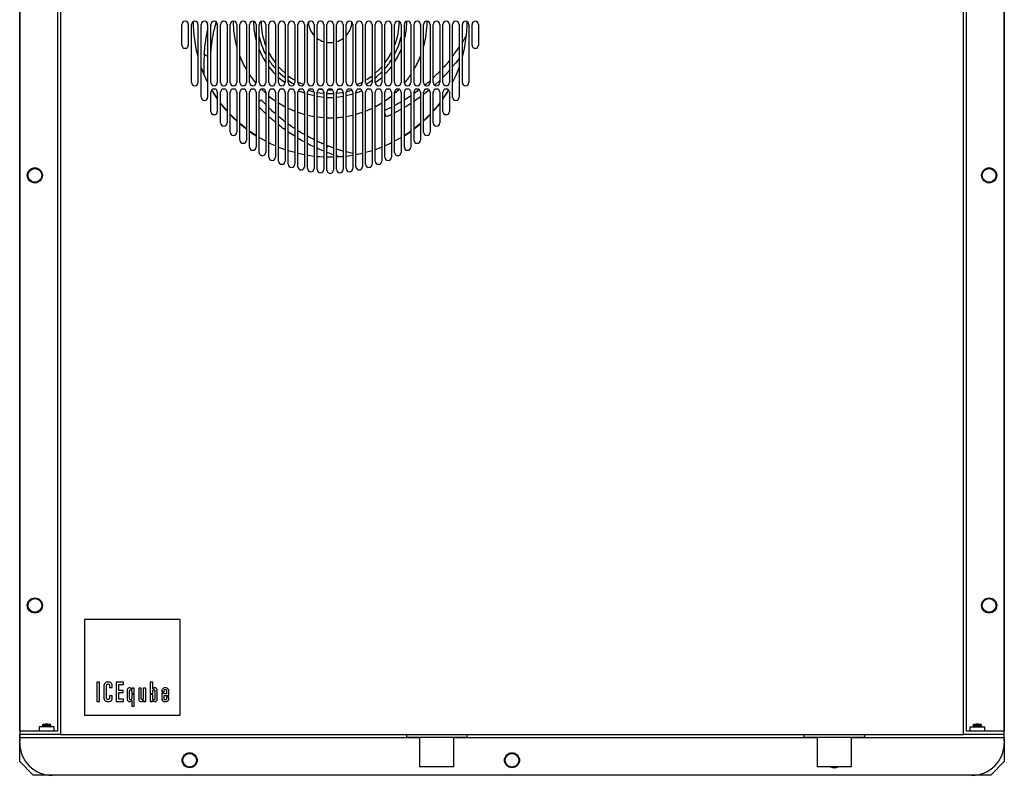
# Model space of a CAD drawing. Units: inches. Extents: x 0.3 to 80.4, y 0.2 to 94.6.
# Drawn here: x 43.4 to 61.5, y 19 to 32.9 of the extents above; entities that cross this region are included whole.
import ezdxf

# ---------------------------------------------------------------- set-up
doc = ezdxf.new("R2010")
doc.units = ezdxf.units.IN
doc.header["$MEASUREMENT"] = 0

msp = doc.modelspace()

# ---------------------------------------------------------------- linework, layer by layer
at = {"color": 7, "linetype": 'Continuous', "lineweight": 25}
for p, q in [((43.444, 48.266), (43.444, 19.674)), ((61.48, 19.674), (61.48, 48.266)), ((43.446, 19.856), (43.446, 48.084)), ((44.135, 48.084), (44.135, 19.856)), ((44.194, 48.143), (44.194, 19.797)), ((60.73, 19.797), (60.73, 48.143)), ((60.789, 19.856), (60.789, 48.084)), ((61.478, 48.084), (61.478, 19.856)), ((46.415, 32.419), (46.415, 32.795)), ((46.533, 32.795), (46.533, 32.419)), ((46.592, 31.732), (46.592, 32.795)), ((46.71, 32.795), (46.71, 31.732)), ((46.769, 31.464), (46.769, 32.795)), ((46.887, 32.795), (46.887, 31.464)), ((46.946, 31.732), (46.946, 32.795)), ((47.064, 32.795), (47.064, 31.732)), ((47.123, 31.732), (47.123, 32.795)), ((47.242, 32.795), (47.242, 31.732)), ((47.301, 31.732), (47.301, 32.795)), ((47.419, 32.795), (47.419, 31.732)), ((47.478, 31.732), (47.478, 32.795)), ((47.596, 32.795), (47.596, 31.732)), ((47.655, 31.732), (47.655, 32.795)), ((47.773, 32.795), (47.773, 31.732)), ((47.832, 31.732), (47.832, 32.795)), ((47.95, 32.795), (47.95, 31.732)), ((48.009, 31.732), (48.009, 32.795)), ((48.127, 32.795), (48.127, 31.732)), ((48.186, 31.732), (48.186, 32.795)), ((48.305, 32.795), (48.305, 31.732)), ((48.364, 31.732), (48.364, 32.795)), ((48.482, 32.795), (48.482, 31.732)), ((48.541, 31.732), (48.541, 32.795)), ((48.659, 32.795), (48.659, 31.732)), ((48.718, 31.732), (48.718, 32.795)), ((48.836, 32.795), (48.836, 31.732)), ((48.895, 31.732), (48.895, 32.795)), ((49.013, 32.795), (49.013, 31.732)), ((49.072, 31.732), (49.072, 32.795)), ((49.19, 32.795), (49.19, 31.732)), ((49.249, 31.732), (49.249, 32.795)), ((49.368, 32.795), (49.368, 31.732)), ((49.427, 31.732), (49.427, 32.795)), ((49.545, 32.795), (49.545, 31.732)), ((49.604, 31.732), (49.604, 32.795)), ((49.722, 32.795), (49.722, 31.732)), ((49.781, 31.732), (49.781, 32.795)), ((49.899, 32.795), (49.899, 31.732)), ((49.958, 31.732), (49.958, 32.795)), ((50.076, 32.795), (50.076, 31.732)), ((50.135, 31.732), (50.135, 32.795)), ((50.253, 32.795), (50.253, 31.732)), ((50.312, 31.732), (50.312, 32.795)), ((50.431, 32.795), (50.431, 31.732)), ((50.49, 31.732), (50.49, 32.795)), ((50.608, 32.795), (50.608, 31.732)), ((50.667, 31.732), (50.667, 32.795)), ((50.785, 32.795), (50.785, 31.732)), ((50.844, 31.732), (50.844, 32.795)), ((50.962, 32.795), (50.962, 31.732)), ((51.021, 31.732), (51.021, 32.795)), ((51.139, 32.795), (51.139, 31.732)), ((51.198, 31.732), (51.198, 32.795)), ((51.316, 32.795), (51.316, 31.732)), ((51.375, 31.464), (51.375, 32.795)), ((51.494, 32.795), (51.494, 31.464)), ((51.553, 31.732), (51.553, 32.795)), ((51.671, 32.795), (51.671, 31.732)), ((51.73, 32.419), (51.73, 32.795)), ((51.848, 32.795), (51.848, 32.419)), ((46.887, 32.212), (46.824, 32.248)), ((51.316, 32.139), (51.306, 32.126)), ((51.306, 32.126), (51.316, 32.103)), ((49.958, 31.905), (50.026, 31.969)), ((50.026, 31.969), (50.076, 32.021)), ((51.139, 31.77), (51.047, 31.684)), ((47.872, 31.611), (47.95, 31.537)), ((48.941, 31.612), (48.982, 31.607)), ((49.092, 31.599), (49.171, 31.599)), ((49.281, 31.607), (49.321, 31.612)), ((50.312, 31.537), (50.388, 31.608)), ((50.763, 31.599), (50.667, 31.53)), ((50.945, 31.596), (50.844, 31.514)), ((46.946, 31.204), (46.946, 31.555)), ((47.064, 31.555), (47.064, 31.204)), ((47.123, 30.996), (47.123, 31.555)), ((47.242, 31.555), (47.242, 30.996)), ((47.301, 30.824), (47.301, 31.555)), ((47.419, 31.555), (47.419, 30.824)), ((47.478, 30.679), (47.478, 31.555)), ((47.596, 31.555), (47.596, 30.679)), ((47.655, 30.551), (47.655, 31.555)), ((47.773, 31.555), (47.773, 30.551)), ((47.832, 30.453), (47.832, 31.555)), ((47.832, 31.389), (47.866, 31.419)), ((47.95, 31.332), (47.866, 31.419)), ((47.95, 31.555), (47.95, 30.453)), ((48.009, 30.366), (48.009, 31.555)), ((48.127, 31.555), (48.127, 30.366)), ((48.186, 30.295), (48.186, 31.555)), ((48.305, 31.555), (48.305, 30.295)), ((48.364, 30.237), (48.364, 31.555)), ((48.482, 31.555), (48.482, 30.237)), ((48.541, 30.192), (48.541, 31.555)), ((48.659, 31.555), (48.659, 30.192)), ((48.718, 30.159), (48.718, 31.555)), ((48.718, 31.524), (48.836, 31.493)), ((48.836, 31.555), (48.836, 30.159)), ((48.895, 30.138), (48.895, 31.555)), ((49.013, 31.555), (49.013, 30.138)), ((49.072, 30.128), (49.072, 31.555)), ((49.19, 31.555), (49.19, 30.128)), ((49.249, 30.138), (49.249, 31.555)), ((49.368, 31.555), (49.368, 30.138)), ((49.427, 30.159), (49.427, 31.555)), ((49.545, 31.555), (49.545, 30.159)), ((49.604, 30.192), (49.604, 31.555)), ((49.722, 31.555), (49.722, 30.192)), ((49.781, 30.237), (49.781, 31.555)), ((49.899, 31.555), (49.899, 30.237)), ((49.958, 30.295), (49.958, 31.555)), ((50.076, 31.555), (50.076, 30.295)), ((50.135, 30.366), (50.135, 31.555)), ((50.253, 31.555), (50.253, 30.366)), ((50.312, 30.453), (50.312, 31.555)), ((50.431, 31.555), (50.431, 30.453)), ((50.49, 30.551), (50.49, 31.555)), ((50.608, 31.489), (50.49, 31.412)), ((50.608, 31.555), (50.608, 30.551)), ((50.667, 30.679), (50.667, 31.555)), ((50.785, 31.555), (50.785, 30.679)), ((50.844, 30.824), (50.844, 31.555)), ((50.962, 31.555), (50.962, 30.824)), ((51.021, 30.996), (51.021, 31.555)), ((51.139, 31.555), (51.139, 30.996)), ((51.198, 31.204), (51.198, 31.555)), ((51.316, 31.555), (51.316, 31.204)), ((48.364, 31.262), (48.482, 31.21)), ((50.253, 31.282), (50.135, 31.224)), ((49.427, 31.112), (49.545, 31.136)), ((49.604, 31.151), (49.722, 31.188)), ((50.162, 31.106), (50.135, 31.166)), ((50.253, 31.15), (50.162, 31.106)), ((47.773, 30.752), (47.655, 30.833)), ((48.482, 30.75), (48.364, 30.826)), ((50.608, 30.833), (50.49, 30.752)), ((49.004, 30.48), (48.895, 30.526)), ((49.013, 30.488), (49.004, 30.48)), ((49.102, 30.568), (49.072, 30.58)), ((49.102, 30.568), (49.072, 30.541)), ((49.19, 30.535), (49.102, 30.568)), ((49.013, 30.476), (49.004, 30.48)), ((49.315, 30.371), (49.249, 30.391)), ((49.631, 30.414), (49.604, 30.419)), ((44.632, 21.901), (44.632, 20.151)), ((46.382, 21.901), (44.632, 21.901)), ((46.382, 20.151), (46.382, 21.901)), ((44.907, 20.755), (44.858, 20.755)), ((44.858, 20.755), (44.858, 20.402)), ((44.907, 20.402), (44.907, 20.755)), ((45.211, 20.755), (45.211, 20.402)), ((45.344, 20.755), (45.211, 20.755)), ((45.344, 20.714), (45.344, 20.755)), ((45.835, 20.755), (45.835, 20.548)), ((45.881, 20.755), (45.835, 20.755)), ((45.881, 20.629), (45.881, 20.755)), ((44.985, 20.665), (44.985, 20.486)), ((45.034, 20.486), (45.034, 20.659)), ((45.092, 20.683), (45.092, 20.658)), ((45.092, 20.658), (45.138, 20.658)), ((45.138, 20.658), (45.138, 20.694)), ((45.26, 20.714), (45.344, 20.714)), ((45.26, 20.603), (45.26, 20.714)), ((45.339, 20.603), (45.26, 20.603)), ((45.26, 20.562), (45.339, 20.562)), ((45.26, 20.443), (45.26, 20.562)), ((45.339, 20.562), (45.339, 20.603)), ((45.412, 20.593), (45.412, 20.456)), ((45.458, 20.466), (45.458, 20.582)), ((45.496, 20.575), (45.496, 20.548)), ((45.499, 20.62), (45.498, 20.62)), ((45.499, 20.647), (45.499, 20.62)), ((45.542, 20.647), (45.499, 20.647)), ((45.542, 20.548), (45.542, 20.647)), ((45.67, 20.647), (45.624, 20.647)), ((45.624, 20.647), (45.624, 20.447)), ((45.67, 20.456), (45.67, 20.647)), ((45.707, 20.647), (45.707, 20.46)), ((45.753, 20.647), (45.707, 20.647)), ((45.753, 20.402), (45.753, 20.647)), ((45.882, 20.629), (45.881, 20.629)), ((45.881, 20.548), (45.881, 20.578)), ((45.919, 20.585), (45.919, 20.463)), ((45.965, 20.456), (45.965, 20.593)), ((46.045, 20.584), (46.045, 20.576)), ((46.045, 20.576), (46.091, 20.576)), ((46.091, 20.576), (46.091, 20.594)), ((46.135, 20.59), (46.135, 20.542)), ((46.178, 20.51), (46.178, 20.589)), ((44.858, 20.402), (44.907, 20.402)), ((45.092, 20.503), (45.092, 20.479)), ((45.138, 20.503), (45.092, 20.503)), ((45.138, 20.464), (45.138, 20.503)), ((45.211, 20.402), (45.344, 20.402)), ((45.344, 20.443), (45.26, 20.443)), ((45.344, 20.402), (45.344, 20.443)), ((45.496, 20.548), (45.542, 20.548)), ((45.496, 20.527), (45.496, 20.457)), ((45.542, 20.527), (45.496, 20.527)), ((45.496, 20.416), (45.496, 20.313)), ((45.542, 20.313), (45.542, 20.527)), ((45.709, 20.422), (45.71, 20.422)), ((45.71, 20.422), (45.71, 20.402)), ((45.71, 20.402), (45.753, 20.402)), ((45.835, 20.548), (45.881, 20.548)), ((45.835, 20.527), (45.835, 20.402)), ((45.881, 20.527), (45.835, 20.527)), ((45.835, 20.402), (45.878, 20.402)), ((45.878, 20.419), (45.879, 20.419)), ((45.878, 20.402), (45.878, 20.419)), ((45.881, 20.454), (45.881, 20.527)), ((46.045, 20.555), (46.045, 20.46)), ((46.091, 20.555), (46.045, 20.555)), ((46.091, 20.542), (46.091, 20.555)), ((46.135, 20.542), (46.091, 20.542)), ((46.091, 20.51), (46.178, 20.51)), ((46.091, 20.458), (46.091, 20.51)), ((46.135, 20.482), (46.135, 20.46)), ((46.178, 20.482), (46.135, 20.482)), ((46.178, 20.448), (46.178, 20.482)), ((45.496, 20.313), (45.542, 20.313)), ((44.632, 20.151), (46.382, 20.151)), ((44.135, 19.856), (43.446, 19.856)), ((43.446, 19.856), (43.446, 19.797)), ((43.803, 19.935), (43.803, 19.856)), ((44.074, 19.935), (43.803, 19.935)), ((43.88, 19.964), (43.856, 19.964)), ((43.88, 19.988), (43.874, 19.982)), ((43.878, 19.949), (43.878, 19.945)), ((43.88, 19.988), (43.938, 19.988)), ((43.911, 19.986), (43.958, 19.986)), ((43.938, 19.988), (43.997, 19.988)), ((44.013, 19.972), (43.997, 19.988)), ((43.999, 19.96), (43.999, 19.964)), ((44.02, 19.945), (44.02, 19.949)), ((44.074, 19.856), (44.074, 19.935)), ((61.478, 19.856), (60.789, 19.856)), ((60.85, 19.935), (60.85, 19.856)), ((60.85, 19.935), (60.986, 19.935)), ((60.928, 19.964), (60.904, 19.964)), ((60.927, 19.988), (60.921, 19.982)), ((60.925, 19.949), (60.925, 19.945)), ((60.927, 19.988), (60.986, 19.988)), ((60.959, 19.986), (61.005, 19.986)), ((60.986, 19.988), (61.044, 19.988)), ((60.986, 19.935), (61.121, 19.935)), ((61.06, 19.972), (61.044, 19.988)), ((61.047, 19.96), (61.047, 19.964)), ((61.068, 19.945), (61.068, 19.949)), ((61.121, 19.856), (61.121, 19.935)), ((61.478, 19.797), (61.478, 19.856)), ((43.444, 19.299), (43.444, 19.674)), ((43.444, 19.674), (43.446, 19.674)), ((43.446, 19.738), (43.446, 19.797)), ((44.194, 19.797), (43.446, 19.797)), ((43.446, 19.738), (50.769, 19.738)), ((43.446, 19.639), (43.446, 19.738)), ((44.194, 19.797), (60.73, 19.797)), ((50.533, 19.75), (50.533, 19.797)), ((50.533, 19.75), (51.635, 19.75)), ((50.769, 19.75), (50.769, 19.206)), ((51.399, 19.206), (51.399, 19.75)), ((51.399, 19.738), (58.053, 19.738)), ((51.635, 19.797), (51.635, 19.75)), ((57.816, 19.75), (57.816, 19.797)), ((57.816, 19.75), (58.919, 19.75)), ((58.053, 19.75), (58.053, 19.206)), ((58.683, 19.206), (58.683, 19.75)), ((58.683, 19.738), (61.478, 19.738)), ((58.919, 19.797), (58.919, 19.75)), ((61.478, 19.797), (60.73, 19.797)), ((61.478, 19.738), (61.478, 19.797)), ((61.478, 19.738), (61.478, 19.639)), ((61.478, 19.674), (61.48, 19.674)), ((61.48, 19.674), (61.48, 19.299)), ((43.444, 19.299), (43.694, 19.049)), ((61.23, 19.049), (61.48, 19.299)), ((51.399, 19.206), (50.769, 19.206)), ((58.683, 19.206), (58.053, 19.206)), ((61.23, 19.049), (43.694, 19.049)), ((60.887, 19.049), (44.037, 19.049))]:
    msp.add_line(p, q, dxfattribs=at)
at = {"color": 7, "linetype": 'Continuous', "lineweight": 25, "flags": 128}
for points in [[(49.072, 32.468), (49.141, 32.464), (49.19, 32.468)], [(51.629, 32.606), (51.616, 32.582), (51.553, 32.474)], [(50.312, 32.107), (50.371, 32.208), (50.43, 32.335), (50.431, 32.335)], [(51.577, 32.294), (51.569, 32.283), (51.553, 32.258)], [(48.009, 32.278), (48.07, 32.174), (48.127, 32.093)], [(50.135, 32.093), (50.193, 32.174), (50.253, 32.278)], [(51.494, 32.176), (51.433, 32.096), (51.375, 32.025)], [(46.887, 31.737), (46.83, 31.86), (46.769, 32.012)], [(48.186, 32.021), (48.236, 31.969), (48.305, 31.905)], [(48.186, 31.924), (48.214, 31.898), (48.305, 31.819)], [(50.135, 31.884), (50.217, 31.976), (50.253, 32.022)], [(51.494, 32.012), (51.433, 31.86), (51.375, 31.737)], [(47.655, 31.876), (47.744, 31.754), (47.772, 31.72)], [(48.186, 31.827), (48.216, 31.801), (48.305, 31.731)], [(48.364, 31.857), (48.442, 31.802), (48.482, 31.777)], [(48.364, 31.775), (48.431, 31.73), (48.475, 31.704)], [(48.541, 31.744), (48.557, 31.736), (48.646, 31.695)], [(49.617, 31.695), (49.706, 31.736), (49.722, 31.744)], [(49.781, 31.777), (49.821, 31.802), (49.899, 31.857)], [(49.788, 31.704), (49.861, 31.749), (49.899, 31.775)], [(49.958, 31.819), (49.972, 31.83), (50.073, 31.922)], [(49.958, 31.731), (50.019, 31.778), (50.076, 31.827)], [(47.064, 31.438), (47.005, 31.528), (46.964, 31.597)], [(47.064, 31.442), (47.049, 31.464), (46.965, 31.597)], [(48.55, 31.587), (48.57, 31.578), (48.659, 31.543)], [(48.732, 31.593), (48.809, 31.571), (48.835, 31.565)], [(49.427, 31.565), (49.487, 31.58), (49.531, 31.593)], [(49.604, 31.543), (49.66, 31.565), (49.712, 31.587)], [(51.299, 31.597), (51.257, 31.528), (51.198, 31.438)], [(51.298, 31.597), (51.213, 31.464), (51.198, 31.442)], [(48.009, 31.486), (48.084, 31.429), (48.127, 31.398)], [(48.895, 31.552), (48.943, 31.545), (49.013, 31.537)], [(48.895, 31.481), (48.974, 31.47), (49.013, 31.466)], [(49.072, 31.533), (49.08, 31.532), (49.19, 31.533)], [(49.072, 31.462), (49.114, 31.461), (49.19, 31.462)], [(49.249, 31.537), (49.353, 31.55), (49.368, 31.552)], [(49.249, 31.466), (49.254, 31.467), (49.368, 31.481)], [(49.427, 31.493), (49.528, 31.519), (49.545, 31.524)], [(50.135, 31.398), (50.147, 31.406), (50.253, 31.486)], [(47.242, 31.217), (47.161, 31.312), (47.123, 31.361)], [(47.242, 31.21), (47.228, 31.226), (47.123, 31.356)], [(48.186, 31.359), (48.215, 31.342), (48.305, 31.291)], [(49.781, 31.21), (49.874, 31.25), (49.899, 31.262)], [(49.958, 31.291), (50.014, 31.322), (50.076, 31.359)], [(51.139, 31.361), (51.101, 31.312), (51.021, 31.217)], [(51.139, 31.356), (51.035, 31.226), (51.021, 31.21)], [(47.419, 31.035), (47.417, 31.036), (47.301, 31.152)], [(47.419, 31.028), (47.356, 31.088), (47.301, 31.145)], [(48.541, 31.188), (48.646, 31.155), (48.659, 31.151)], [(48.718, 31.136), (48.799, 31.119), (48.836, 31.112)], [(48.895, 31.103), (48.955, 31.096), (49.013, 31.091)], [(49.072, 31.088), (49.112, 31.087), (49.19, 31.088)], [(49.249, 31.091), (49.269, 31.093), (49.368, 31.103)], [(50.962, 31.152), (50.845, 31.036), (50.844, 31.035)], [(50.962, 31.145), (50.907, 31.088), (50.844, 31.028)], [(47.596, 30.886), (47.56, 30.914), (47.478, 30.982)], [(47.596, 30.877), (47.493, 30.961), (47.478, 30.974)], [(47.773, 30.761), (47.712, 30.802), (47.655, 30.842)], [(50.608, 30.842), (50.551, 30.802), (50.49, 30.761)], [(50.785, 30.982), (50.702, 30.914), (50.667, 30.886)], [(50.785, 30.974), (50.769, 30.961), (50.667, 30.877)], [(47.95, 30.658), (47.871, 30.701), (47.832, 30.725)], [(50.431, 30.725), (50.391, 30.701), (50.312, 30.658)], [(48.127, 30.572), (48.038, 30.613), (48.009, 30.627)], [(48.305, 30.503), (48.211, 30.538), (48.186, 30.548)], [(48.482, 30.449), (48.389, 30.476), (48.364, 30.484)], [(49.368, 30.478), (49.363, 30.479), (49.249, 30.515)], [(49.899, 30.484), (49.874, 30.476), (49.781, 30.449)], [(50.076, 30.548), (50.052, 30.538), (49.958, 30.503)], [(50.253, 30.627), (50.225, 30.613), (50.135, 30.572)], [(48.659, 30.408), (48.571, 30.427), (48.541, 30.434)], [(48.836, 30.381), (48.756, 30.392), (48.718, 30.398)], [(49.013, 30.367), (48.943, 30.371), (48.895, 30.375)], [(49.19, 30.41), (49.112, 30.438), (49.072, 30.453)], [(49.19, 30.364), (49.131, 30.364), (49.072, 30.364)], [(49.368, 30.375), (49.32, 30.371), (49.249, 30.367)], [(49.545, 30.432), (49.497, 30.444), (49.427, 30.462)], [(49.545, 30.398), (49.507, 30.392), (49.427, 30.381)], [(49.722, 30.434), (49.692, 30.427), (49.604, 30.408)]]:
    msp.add_lwpolyline(points, dxfattribs=at)
at = {"color": 7, "linetype": 'Continuous', "lineweight": 25}
for centre, radius in [((43.722, 30.033), 0.138), ((43.722, 30.033), 0.125), ((61.202, 30.033), 0.138), ((61.202, 30.033), 0.125), ((43.722, 22.159), 0.138), ((43.722, 22.159), 0.125), ((61.202, 22.159), 0.138), ((61.202, 22.159), 0.125), ((46.557, 19.324), 0.138), ((46.557, 19.324), 0.125), ((52.462, 19.324), 0.138), ((52.462, 19.324), 0.125)]:
    msp.add_circle(centre, radius, dxfattribs=at)
for centre, radius, start, end in [((46.474, 32.795), 0.0591, 0, 180), ((46.651, 32.795), 0.0591, 0, 180), ((49.131, 32.864), 2.511, 180.4188, 195.358), ((46.828, 32.795), 0.0591, 0, 180), ((47.005, 32.795), 0.0591, 0, 180), ((47.183, 32.795), 0.0591, 0, 180), ((47.36, 32.795), 0.0591, 0, 180), ((49.131, 32.864), 1.777, 180.324, 195.423), ((47.537, 32.795), 0.0591, 0, 180), ((47.714, 32.795), 0.0591, 0, 180), ((49.131, 32.864), 1.403, 180.4792, 194.4373), ((47.891, 32.795), 0.0591, 0, 180), ((49.131, 32.864), 1.266, 180.7088, 201.0798), ((48.068, 32.795), 0.0591, 0, 180), ((48.245, 32.795), 0.0591, 0, 180), ((48.423, 32.795), 0.0591, 0, 180), ((48.6, 32.795), 0.0591, 0, 180), ((48.777, 32.795), 0.0591, 0, 180), ((49.131, 32.864), 0.4, 184.2794, 222.3802), ((48.954, 32.795), 0.0591, 0, 180), ((49.131, 32.795), 0.0591, 0, 180), ((49.308, 32.795), 0.0591, 0, 180), ((49.486, 32.795), 0.0591, 0, 180), ((49.131, 32.864), 0.4, 317.6198, 355.7206), ((49.663, 32.795), 0.0591, 0, 180), ((49.84, 32.795), 0.0591, 0, 180), ((50.017, 32.795), 0.0591, 0, 180), ((50.194, 32.795), 0.0591, 0, 180), ((50.371, 32.795), 0.0591, 0, 180), ((49.131, 32.864), 1.266, 338.9202, 359.2912), ((50.549, 32.795), 0.0591, 0, 180), ((49.131, 32.864), 1.403, 345.5627, 359.5208), ((50.726, 32.795), 0.0591, 0, 180), ((49.131, 32.864), 1.777, 344.577, 359.676), ((50.903, 32.795), 0.0591, 0, 180), ((51.08, 32.795), 0.0591, 0, 180), ((51.257, 32.795), 0.0591, 0, 180), ((51.434, 32.795), 0.0591, 0, 180), ((51.612, 32.795), 0.0591, 0, 180), ((49.131, 32.864), 2.511, 344.642, 359.5812), ((51.789, 32.795), 0.0591, 0, 180), ((49.131, 32.864), 1.332, 192.8207, 207.5724), ((49.131, 32.864), 0.4, 233.7755, 252.8139), ((49.131, 32.864), 0.4, 287.1861, 306.2245), ((49.131, 32.864), 1.332, 332.4276, 347.1793), ((46.474, 32.419), 0.0591, 180, 0), ((49.131, 32.864), 1.403, 202.1324, 212.6369), ((48.801, 34.163), 3.228, 322.8852, 326.5133), ((51.789, 32.419), 0.0591, 180, 0), ((50.162, 32.007), 3.346, 175.8647, 182.088), ((49.131, 32.864), 1.777, 201.4483, 210.201), ((49.131, 32.864), 1.332, 212.6369, 221.1088), ((49.131, 32.864), 1.332, 318.8912, 327.3631), ((49.131, 32.864), 1.777, 329.799, 338.5517), ((49.131, 32.864), 1.403, 216.8699, 224.2921), ((49.131, 32.864), 1.777, 319.9262, 326.2042), ((46.651, 31.732), 0.0591, 180, 0), ((47.005, 31.732), 0.0591, 180, 0), ((47.005, 31.555), 0.0591, 0, 180), ((47.183, 31.732), 0.0591, 180, 0), ((47.183, 31.555), 0.0591, 0, 180), ((47.36, 31.732), 0.0591, 180, 0), ((47.36, 31.555), 0.0591, 0, 180), ((47.537, 31.732), 0.0591, 180, 0), ((47.537, 31.555), 0.0591, 0, 180), ((47.714, 31.732), 0.0591, 180, 0), ((47.714, 31.555), 0.0591, 0, 180), ((47.891, 31.732), 0.0591, 180, 0), ((47.891, 31.555), 0.0591, 0, 180), ((48.068, 31.732), 0.0591, 180, 0), ((48.068, 31.555), 0.0591, 0, 180), ((48.245, 31.732), 0.0591, 180, 0), ((48.245, 31.555), 0.0591, 0, 180), ((48.423, 31.732), 0.0591, 180, 0), ((48.423, 31.555), 0.0591, 0, 180), ((48.6, 31.732), 0.0591, 180, 0), ((48.6, 31.555), 0.0591, 0, 180), ((48.777, 31.732), 0.0591, 180, 0), ((48.777, 31.555), 0.0591, 0, 180), ((48.954, 31.732), 0.0591, 180, 0), ((48.954, 31.555), 0.0591, 0, 180), ((49.131, 31.732), 0.0591, 180, 0), ((49.131, 31.555), 0.0591, 0, 180), ((49.308, 31.732), 0.0591, 180, 0), ((49.308, 31.555), 0.0591, 0, 180), ((49.486, 31.732), 0.0591, 180, 0), ((49.486, 31.555), 0.0591, 0, 180), ((49.663, 31.732), 0.0591, 180, 0), ((49.663, 31.555), 0.0591, 0, 180), ((49.84, 31.732), 0.0591, 180, 0), ((49.84, 31.555), 0.0591, 0, 180), ((50.017, 31.732), 0.0591, 180, 0), ((50.017, 31.555), 0.0591, 0, 180), ((50.194, 31.732), 0.0591, 180, 0), ((50.194, 31.555), 0.0591, 0, 180), ((50.371, 31.732), 0.0591, 180, 0), ((50.371, 31.555), 0.0591, 0, 180), ((50.549, 31.732), 0.0591, 180, 0), ((50.549, 31.555), 0.0591, 0, 180), ((50.726, 31.732), 0.0591, 180, 0), ((50.726, 31.555), 0.0591, 0, 180), ((50.903, 31.732), 0.0591, 180, 0), ((50.903, 31.555), 0.0591, 0, 180), ((51.08, 31.732), 0.0591, 180, 0), ((51.08, 31.555), 0.0591, 0, 180), ((51.257, 31.732), 0.0591, 180, 0), ((51.257, 31.555), 0.0591, 0, 180), ((51.612, 31.732), 0.0591, 180, 0), ((46.828, 31.464), 0.0591, 180, 0), ((51.434, 31.464), 0.0591, 180, 0), ((47.005, 31.204), 0.0591, 180, 0), ((51.257, 31.204), 0.0591, 180, 0), ((47.183, 30.996), 0.0591, 180, 0), ((51.08, 30.996), 0.0591, 180, 0), ((47.36, 30.824), 0.0591, 180, 0), ((47.537, 30.679), 0.0591, 180, 0), ((50.726, 30.679), 0.0591, 180, 0), ((50.903, 30.824), 0.0591, 180, 0), ((47.714, 30.551), 0.0591, 180, 0), ((50.549, 30.551), 0.0591, 180, 0), ((47.891, 30.452), 0.0591, 179.3861, 0.6139), ((48.068, 30.366), 0.0591, 180, 0), ((50.194, 30.366), 0.0591, 180, 0), ((50.371, 30.452), 0.0591, 179.3861, 0.6139), ((48.245, 30.295), 0.0591, 180.6139, 359.3861), ((48.423, 30.237), 0.0591, 180, 0), ((48.6, 30.192), 0.0591, 180, 0), ((48.777, 30.159), 0.0591, 180, 0), ((48.954, 30.138), 0.0591, 180, 0), ((49.131, 30.128), 0.0591, 179.3861, 0.6139), ((49.308, 30.138), 0.0591, 180, 0), ((49.486, 30.159), 0.0591, 180, 0), ((49.663, 30.192), 0.0591, 180, 0), ((49.84, 30.237), 0.0591, 180, 0), ((50.017, 30.295), 0.0591, 180.6139, 359.3861), ((44.037, 19.639), 0.591, 180, 270), ((60.887, 19.639), 0.591, 270, 0), ((58.368, 19.324), 0.138, 238.9973, 301.0027), ((58.368, 19.324), 0.125, 250.8883, 289.1117)]:
    msp.add_arc(centre, radius, start, end, dxfattribs=at)
for points, knots in [([(46.946, 32.283), (46.947, 32.295), (46.951, 32.35), (46.969, 32.489), (46.998, 32.664), (47.032, 32.789), (47.045, 32.838)], [0, 0, 0, 0, 0.088547, 0.43513, 0.781216, 1, 1, 1, 1]), ([(46.824, 32.248), (46.828, 32.29), (46.835, 32.375), (46.854, 32.528), (46.878, 32.642), (46.887, 32.688)], [0, 0, 0, 0, 0.375751, 0.751665, 1, 1, 1, 1]), ([(51.306, 32.126), (51.281, 32.095), (51.252, 32.059), (51.205, 32.009), (51.198, 32.002)], [0, 0, 0, 0, 0.860476, 1, 1, 1, 1]), ([(51.139, 31.939), (51.126, 31.924), (51.094, 31.889), (51.048, 31.847), (51.021, 31.822)], [0, 0, 0, 0, 0.400541, 1, 1, 1, 1]), ([(51.316, 31.957), (51.302, 31.94), (51.272, 31.905), (51.224, 31.856), (51.198, 31.83)], [0, 0, 0, 0, 0.462496, 1, 1, 1, 1]), ([(50.962, 31.765), (50.958, 31.761), (50.931, 31.736), (50.897, 31.708), (50.868, 31.686)], [0, 0, 0, 0, 0.170436, 1, 1, 1, 1]), ([(50.785, 31.469), (50.752, 31.444), (50.714, 31.416), (50.672, 31.389), (50.667, 31.386)], [0, 0, 0, 0, 0.874385, 1, 1, 1, 1]), ([(47.95, 31.163), (47.948, 31.165), (47.907, 31.202), (47.869, 31.244), (47.832, 31.284)], [0, 0, 0, 0, 0.0485263, 1, 1, 1, 1]), ([(48.127, 31.162), (48.094, 31.19), (48.054, 31.224), (48.016, 31.264), (48.009, 31.271)], [0, 0, 0, 0, 0.817365, 1, 1, 1, 1]), ([(50.431, 31.378), (50.397, 31.357), (50.358, 31.333), (50.317, 31.313), (50.312, 31.311)], [0, 0, 0, 0, 0.888958, 1, 1, 1, 1]), ([(50.431, 31.241), (50.413, 31.231), (50.375, 31.209), (50.334, 31.19), (50.312, 31.179)], [0, 0, 0, 0, 0.466339, 1, 1, 1, 1]), ([(50.608, 31.348), (50.584, 31.332), (50.546, 31.307), (50.505, 31.283), (50.49, 31.275)], [0, 0, 0, 0, 0.635895, 1, 1, 1, 1]), ([(48.127, 31.006), (48.111, 31.019), (48.071, 31.051), (48.032, 31.088), (48.009, 31.109)], [0, 0, 0, 0, 0.413329, 1, 1, 1, 1]), ([(48.305, 31.015), (48.304, 31.015), (48.265, 31.044), (48.225, 31.077), (48.186, 31.11)], [0, 0, 0, 0, 0.019012, 1, 1, 1, 1]), ([(48.305, 30.868), (48.275, 30.89), (48.235, 30.917), (48.196, 30.95), (48.186, 30.958)], [0, 0, 0, 0, 0.762869, 1, 1, 1, 1]), ([(48.482, 30.89), (48.468, 30.899), (48.429, 30.922), (48.389, 30.953), (48.364, 30.972)], [0, 0, 0, 0, 0.370593, 1, 1, 1, 1]), ([(48.659, 30.78), (48.651, 30.784), (48.615, 30.803), (48.573, 30.831), (48.541, 30.853)], [0, 0, 0, 0, 0.2087995, 1, 1, 1, 1]), ([(48.659, 30.645), (48.622, 30.664), (48.585, 30.683), (48.542, 30.711), (48.541, 30.712)], [0, 0, 0, 0, 0.970249, 1, 1, 1, 1]), ([(48.836, 30.685), (48.83, 30.688), (48.795, 30.704), (48.753, 30.728), (48.718, 30.748)], [0, 0, 0, 0, 0.176439, 1, 1, 1, 1]), ([(48.836, 30.554), (48.801, 30.57), (48.765, 30.586), (48.72, 30.611), (48.718, 30.612)], [0, 0, 0, 0, 0.955086, 1, 1, 1, 1]), ([(49.013, 30.604), (49.001, 30.609), (48.969, 30.622), (48.924, 30.644), (48.895, 30.657)], [0, 0, 0, 0, 0.3678359, 1, 1, 1, 1]), ([(45.067, 20.757), (45.059, 20.757), (45.044, 20.756), (45.023, 20.749), (45.007, 20.738), (44.994, 20.721), (44.986, 20.695), (44.985, 20.675), (44.985, 20.665)], [0, 0, 0, 0, 0.176716, 0.323347, 0.452667, 0.576723, 0.779296, 1, 1, 1, 1]), ([(45.138, 20.694), (45.138, 20.7), (45.137, 20.713), (45.13, 20.731), (45.116, 20.746), (45.094, 20.756), (45.077, 20.757), (45.067, 20.757)], [0, 0, 0, 0, 0.190238, 0.360221, 0.524932, 0.738196, 1, 1, 1, 1]), ([(45.034, 20.659), (45.034, 20.668), (45.034, 20.683), (45.037, 20.702), (45.043, 20.712), (45.048, 20.716), (45.056, 20.719), (45.061, 20.719), (45.064, 20.719)], [0, 0, 0, 0, 0.355371, 0.60607, 0.703195, 0.792999, 0.888104, 1, 1, 1, 1]), ([(45.064, 20.719), (45.067, 20.719), (45.074, 20.719), (45.082, 20.714), (45.088, 20.707), (45.092, 20.696), (45.092, 20.687), (45.092, 20.683)], [0, 0, 0, 0, 0.195241, 0.361833, 0.52536, 0.741827, 1, 1, 1, 1]), ([(45.455, 20.65), (45.45, 20.65), (45.441, 20.649), (45.429, 20.642), (45.419, 20.631), (45.413, 20.614), (45.412, 20.601), (45.412, 20.593)], [0, 0, 0, 0, 0.175523, 0.338061, 0.505307, 0.729531, 1, 1, 1, 1]), ([(45.498, 20.62), (45.496, 20.624), (45.492, 20.633), (45.481, 20.643), (45.468, 20.649), (45.46, 20.65), (45.455, 20.65)], [0, 0, 0, 0, 0.265514, 0.528792, 0.749169, 1, 1, 1, 1]), ([(45.458, 20.582), (45.458, 20.586), (45.458, 20.592), (45.46, 20.601), (45.462, 20.608), (45.465, 20.611), (45.469, 20.614), (45.473, 20.615), (45.475, 20.615)], [0, 0, 0, 0, 0.27564, 0.486077, 0.645357, 0.741966, 0.828427, 1, 1, 1, 1]), ([(45.475, 20.615), (45.477, 20.615), (45.48, 20.615), (45.484, 20.613), (45.488, 20.61), (45.491, 20.605), (45.494, 20.598), (45.496, 20.587), (45.496, 20.579), (45.496, 20.575)], [0, 0, 0, 0, 0.090267, 0.176473, 0.265078, 0.364087, 0.525302, 0.733532, 1, 1, 1, 1]), ([(45.881, 20.578), (45.881, 20.582), (45.881, 20.59), (45.883, 20.601), (45.886, 20.608), (45.889, 20.613), (45.893, 20.616), (45.897, 20.618), (45.9, 20.618), (45.902, 20.618)], [0, 0, 0, 0, 0.266516, 0.474739, 0.635911, 0.734879, 0.823458, 0.909674, 1, 1, 1, 1]), ([(45.899, 20.645), (45.895, 20.643), (45.888, 20.639), (45.884, 20.632), (45.882, 20.629)], [0, 0, 0, 0, 0.563359, 1, 1, 1, 1]), ([(45.922, 20.65), (45.918, 20.65), (45.91, 20.649), (45.903, 20.646), (45.899, 20.645)], [0, 0, 0, 0, 0.549028, 1, 1, 1, 1]), ([(45.902, 20.618), (45.904, 20.618), (45.908, 20.617), (45.912, 20.614), (45.915, 20.61), (45.918, 20.604), (45.919, 20.595), (45.919, 20.588), (45.919, 20.585)], [0, 0, 0, 0, 0.171291, 0.257723, 0.354334, 0.513632, 0.724148, 1, 1, 1, 1]), ([(45.965, 20.593), (45.965, 20.6), (45.964, 20.611), (45.96, 20.627), (45.951, 20.639), (45.938, 20.649), (45.928, 20.65), (45.922, 20.65)], [0, 0, 0, 0, 0.232988, 0.431234, 0.604318, 0.795327, 1, 1, 1, 1]), ([(46.111, 20.65), (46.104, 20.65), (46.09, 20.649), (46.072, 20.641), (46.056, 20.628), (46.046, 20.608), (46.045, 20.592), (46.045, 20.584)], [0, 0, 0, 0, 0.207244, 0.388253, 0.557301, 0.763406, 1, 1, 1, 1]), ([(46.091, 20.594), (46.091, 20.597), (46.091, 20.602), (46.093, 20.61), (46.096, 20.615), (46.101, 20.619), (46.107, 20.62), (46.111, 20.621), (46.113, 20.621)], [0, 0, 0, 0, 0.222102, 0.406402, 0.566275, 0.691262, 0.831592, 1, 1, 1, 1]), ([(46.178, 20.589), (46.178, 20.597), (46.177, 20.61), (46.168, 20.628), (46.153, 20.641), (46.134, 20.649), (46.119, 20.65), (46.111, 20.65)], [0, 0, 0, 0, 0.219657, 0.401573, 0.569936, 0.775305, 1, 1, 1, 1]), ([(46.113, 20.621), (46.116, 20.621), (46.121, 20.62), (46.127, 20.617), (46.132, 20.611), (46.135, 20.602), (46.135, 20.594), (46.135, 20.59)], [0, 0, 0, 0, 0.180749, 0.334212, 0.487955, 0.708215, 1, 1, 1, 1]), ([(44.985, 20.486), (44.985, 20.477), (44.986, 20.459), (44.993, 20.435), (45.006, 20.417), (45.023, 20.406), (45.043, 20.4), (45.058, 20.399), (45.066, 20.399)], [0, 0, 0, 0, 0.205814, 0.38259, 0.543169, 0.673469, 0.821832, 1, 1, 1, 1]), ([(45.063, 20.437), (45.06, 20.437), (45.054, 20.437), (45.046, 20.441), (45.039, 20.45), (45.034, 20.466), (45.034, 20.478), (45.034, 20.486)], [0, 0, 0, 0, 0.1318348, 0.2606146, 0.4071968, 0.6455171, 1, 1, 1, 1]), ([(45.092, 20.479), (45.092, 20.474), (45.092, 20.465), (45.088, 20.453), (45.083, 20.444), (45.074, 20.438), (45.066, 20.437), (45.063, 20.437)], [0, 0, 0, 0, 0.2538337, 0.4583356, 0.6280006, 0.808924, 1, 1, 1, 1]), ([(45.066, 20.399), (45.074, 20.399), (45.087, 20.4), (45.104, 20.404), (45.118, 20.412), (45.13, 20.424), (45.137, 20.442), (45.138, 20.457), (45.138, 20.464)], [0, 0, 0, 0, 0.192487, 0.350104, 0.483417, 0.604167, 0.792609, 1, 1, 1, 1]), ([(45.412, 20.456), (45.412, 20.449), (45.413, 20.438), (45.417, 20.422), (45.426, 20.409), (45.439, 20.4), (45.449, 20.399), (45.455, 20.399)], [0, 0, 0, 0, 0.23309, 0.431333, 0.604353, 0.795294, 1, 1, 1, 1]), ([(45.455, 20.399), (45.464, 20.4), (45.48, 20.402), (45.491, 20.412), (45.496, 20.416)], [0, 0, 0, 0, 0.594538, 1, 1, 1, 1]), ([(45.478, 20.431), (45.476, 20.431), (45.471, 20.431), (45.466, 20.435), (45.461, 20.441), (45.458, 20.452), (45.458, 20.461), (45.458, 20.466)], [0, 0, 0, 0, 0.139832, 0.270792, 0.418667, 0.656217, 1, 1, 1, 1]), ([(45.496, 20.457), (45.496, 20.454), (45.496, 20.448), (45.493, 20.441), (45.489, 20.436), (45.484, 20.432), (45.48, 20.431), (45.478, 20.431)], [0, 0, 0, 0, 0.2565551, 0.4662762, 0.643095, 0.8267657, 1, 1, 1, 1]), ([(45.624, 20.447), (45.624, 20.441), (45.625, 20.43), (45.63, 20.416), (45.64, 20.406), (45.652, 20.4), (45.662, 20.399), (45.667, 20.399)], [0, 0, 0, 0, 0.244161, 0.439828, 0.608917, 0.800185, 1, 1, 1, 1]), ([(45.667, 20.399), (45.672, 20.399), (45.681, 20.4), (45.688, 20.404), (45.692, 20.405)], [0, 0, 0, 0, 0.570155, 1, 1, 1, 1]), ([(45.687, 20.434), (45.685, 20.434), (45.682, 20.434), (45.678, 20.436), (45.674, 20.438), (45.672, 20.443), (45.67, 20.449), (45.67, 20.453), (45.67, 20.456)], [0, 0, 0, 0, 0.165492, 0.303218, 0.426449, 0.548279, 0.757493, 1, 1, 1, 1]), ([(45.707, 20.46), (45.707, 20.457), (45.707, 20.451), (45.704, 20.444), (45.7, 20.438), (45.694, 20.435), (45.69, 20.434), (45.687, 20.434)], [0, 0, 0, 0, 0.255486, 0.457912, 0.626472, 0.809362, 1, 1, 1, 1]), ([(45.692, 20.405), (45.696, 20.408), (45.703, 20.412), (45.707, 20.419), (45.709, 20.422)], [0, 0, 0, 0, 0.554969, 1, 1, 1, 1]), ([(45.879, 20.419), (45.882, 20.416), (45.888, 20.41), (45.902, 20.401), (45.915, 20.4), (45.922, 20.399)], [0, 0, 0, 0, 0.257475, 0.533366, 1, 1, 1, 1]), ([(45.899, 20.428), (45.898, 20.428), (45.894, 20.429), (45.889, 20.432), (45.885, 20.436), (45.881, 20.444), (45.881, 20.451), (45.881, 20.454)], [0, 0, 0, 0, 0.146468, 0.299209, 0.467627, 0.702956, 1, 1, 1, 1]), ([(45.919, 20.463), (45.919, 20.459), (45.919, 20.451), (45.917, 20.441), (45.913, 20.433), (45.907, 20.429), (45.902, 20.428), (45.899, 20.428)], [0, 0, 0, 0, 0.299615, 0.518914, 0.680515, 0.836784, 1, 1, 1, 1]), ([(45.922, 20.399), (45.927, 20.399), (45.936, 20.4), (45.948, 20.407), (45.958, 20.418), (45.964, 20.435), (45.965, 20.448), (45.965, 20.456)], [0, 0, 0, 0, 0.175467, 0.337983, 0.505215, 0.72944, 1, 1, 1, 1]), ([(46.045, 20.46), (46.045, 20.452), (46.046, 20.439), (46.055, 20.421), (46.069, 20.408), (46.088, 20.4), (46.102, 20.399), (46.11, 20.399)], [0, 0, 0, 0, 0.223422, 0.408166, 0.577804, 0.781492, 1, 1, 1, 1]), ([(46.113, 20.428), (46.111, 20.428), (46.106, 20.429), (46.1, 20.431), (46.095, 20.436), (46.092, 20.442), (46.091, 20.449), (46.091, 20.455), (46.091, 20.458)], [0, 0, 0, 0, 0.176176, 0.328441, 0.479117, 0.617207, 0.78741, 1, 1, 1, 1]), ([(46.11, 20.399), (46.118, 20.399), (46.133, 20.4), (46.153, 20.406), (46.168, 20.417), (46.177, 20.431), (46.178, 20.442), (46.178, 20.448)], [0, 0, 0, 0, 0.267029, 0.477194, 0.649114, 0.827295, 1, 1, 1, 1]), ([(46.135, 20.46), (46.135, 20.456), (46.135, 20.448), (46.132, 20.438), (46.128, 20.433), (46.124, 20.43), (46.119, 20.429), (46.115, 20.428), (46.113, 20.428)], [0, 0, 0, 0, 0.299899, 0.540144, 0.646267, 0.751983, 0.866823, 1, 1, 1, 1]), ([(43.88, 19.964), (43.874, 19.964), (43.861, 19.962), (43.854, 19.961), (43.857, 19.96), (43.858, 19.96)], [0, 0, 0, 0, 0.441924, 0.883848, 1, 1, 1, 1]), ([(43.958, 19.986), (43.952, 19.984), (43.939, 19.982), (43.917, 19.978), (43.896, 19.975), (43.877, 19.971), (43.864, 19.968), (43.858, 19.966), (43.857, 19.965), (43.856, 19.964)], [0, 0, 0, 0, 0.148576, 0.296674, 0.465745, 0.635144, 0.814287, 0.937884, 1, 1, 1, 1]), ([(43.878, 19.977), (43.875, 19.975), (43.868, 19.971), (43.86, 19.967), (43.857, 19.965)], [0, 0, 0, 0, 0.499673, 1, 1, 1, 1]), ([(43.857, 19.96), (43.86, 19.958), (43.867, 19.954), (43.874, 19.95), (43.878, 19.948)], [0, 0, 0, 0, 0.515056, 1, 1, 1, 1]), ([(43.878, 19.946), (43.875, 19.944), (43.868, 19.94), (43.86, 19.936), (43.857, 19.934)], [0, 0, 0, 0, 0.499673, 1, 1, 1, 1]), ([(44.019, 19.949), (44.019, 19.949), (44.023, 19.948), (44.016, 19.947), (43.998, 19.945), (43.971, 19.943), (43.938, 19.941), (43.906, 19.939), (43.88, 19.937), (43.864, 19.936), (43.862, 19.935), (43.861, 19.935)], [0, 0, 0, 0, 0.035888, 0.169558, 0.303229, 0.436899, 0.57057, 0.704241, 0.837911, 0.971582, 1, 1, 1, 1]), ([(43.874, 19.982), (43.875, 19.982), (43.877, 19.983), (43.888, 19.984), (43.9, 19.985), (43.909, 19.985), (43.911, 19.986)], [0, 0, 0, 0, 0.2753999, 0.5829801, 0.8890152, 1, 1, 1, 1]), ([(43.998, 19.964), (43.997, 19.963), (43.995, 19.962), (43.982, 19.96), (43.962, 19.959), (43.937, 19.956), (43.913, 19.954), (43.894, 19.953), (43.88, 19.951), (43.878, 19.949), (43.878, 19.949)], [0, 0, 0, 0, 0.087203, 0.217624, 0.348044, 0.478465, 0.630875, 0.739159, 0.869579, 1, 1, 1, 1]), ([(43.958, 19.986), (43.951, 19.985), (43.937, 19.984), (43.914, 19.982), (43.894, 19.98), (43.882, 19.978), (43.88, 19.977), (43.879, 19.977)], [0, 0, 0, 0, 0.184926, 0.407654, 0.630382, 0.853111, 1, 1, 1, 1]), ([(43.999, 19.96), (43.998, 19.96), (43.997, 19.959), (43.982, 19.956), (43.961, 19.954), (43.937, 19.953), (43.914, 19.951), (43.894, 19.949), (43.882, 19.947), (43.88, 19.946), (43.879, 19.946)], [0, 0, 0, 0, 0.130576, 0.261152, 0.413743, 0.522157, 0.652733, 0.783309, 0.913885, 1, 1, 1, 1]), ([(43.88, 19.964), (43.887, 19.965), (43.902, 19.965), (43.928, 19.967), (43.956, 19.968), (43.98, 19.969), (43.999, 19.97), (44.012, 19.971), (44.012, 19.972), (44.013, 19.972)], [0, 0, 0, 0, 0.141764, 0.289426, 0.437145, 0.581976, 0.725066, 0.866718, 1, 1, 1, 1]), ([(44.02, 19.945), (44.019, 19.944), (44.017, 19.943), (43.998, 19.941), (43.971, 19.939), (43.939, 19.937), (43.914, 19.936), (43.903, 19.935), (43.901, 19.935)], [0, 0, 0, 0, 0.191843, 0.383685, 0.575529, 0.767372, 0.959215, 1, 1, 1, 1]), ([(43.999, 19.964), (44.002, 19.966), (44.007, 19.968), (44.011, 19.971), (44.012, 19.971)], [0, 0, 0, 0, 0.801198, 1, 1, 1, 1]), ([(44.02, 19.949), (44.016, 19.951), (44.01, 19.955), (44.003, 19.959), (43.999, 19.961)], [0, 0, 0, 0, 0.515544, 1, 1, 1, 1]), ([(44.003, 19.935), (44.005, 19.936), (44.011, 19.939), (44.016, 19.942), (44.02, 19.944)], [0, 0, 0, 0, 0.385108, 1, 1, 1, 1]), ([(60.928, 19.964), (60.921, 19.964), (60.908, 19.962), (60.902, 19.961), (60.905, 19.96), (60.905, 19.96)], [0, 0, 0, 0, 0.441926, 0.883849, 1, 1, 1, 1]), ([(61.005, 19.986), (60.999, 19.984), (60.986, 19.982), (60.965, 19.978), (60.943, 19.975), (60.924, 19.971), (60.911, 19.968), (60.905, 19.966), (60.904, 19.965), (60.904, 19.964)], [0, 0, 0, 0, 0.148577, 0.29667, 0.465742, 0.635142, 0.814288, 0.937884, 1, 1, 1, 1]), ([(60.925, 19.977), (60.922, 19.975), (60.915, 19.971), (60.908, 19.967), (60.904, 19.965)], [0, 0, 0, 0, 0.49969, 1, 1, 1, 1]), ([(60.904, 19.96), (60.908, 19.958), (60.915, 19.954), (60.921, 19.95), (60.925, 19.948)], [0, 0, 0, 0, 0.51504, 1, 1, 1, 1]), ([(60.925, 19.946), (60.922, 19.944), (60.915, 19.94), (60.908, 19.936), (60.904, 19.934)], [0, 0, 0, 0, 0.49969, 1, 1, 1, 1]), ([(61.066, 19.949), (61.067, 19.949), (61.07, 19.948), (61.063, 19.947), (61.045, 19.945), (61.018, 19.943), (60.986, 19.941), (60.953, 19.939), (60.927, 19.937), (60.911, 19.936), (60.909, 19.935), (60.909, 19.935)], [0, 0, 0, 0, 0.035888, 0.169557, 0.303229, 0.4369, 0.570572, 0.70424, 0.83791, 0.971582, 1, 1, 1, 1]), ([(60.922, 19.982), (60.922, 19.982), (60.924, 19.983), (60.935, 19.984), (60.948, 19.985), (60.956, 19.985), (60.959, 19.986)], [0, 0, 0, 0, 0.275401, 0.582984, 0.889014, 1, 1, 1, 1]), ([(61.045, 19.964), (61.044, 19.963), (61.043, 19.962), (61.03, 19.96), (61.01, 19.959), (60.984, 19.956), (60.96, 19.954), (60.941, 19.953), (60.928, 19.951), (60.926, 19.949), (60.925, 19.949)], [0, 0, 0, 0, 0.087203, 0.2176242, 0.3480419, 0.4784662, 0.6308775, 0.739161, 0.8695787, 1, 1, 1, 1]), ([(61.005, 19.986), (60.999, 19.985), (60.984, 19.984), (60.962, 19.982), (60.942, 19.98), (60.929, 19.978), (60.927, 19.977), (60.926, 19.977)], [0, 0, 0, 0, 0.184925, 0.40765, 0.630385, 0.85311, 1, 1, 1, 1]), ([(61.047, 19.96), (61.046, 19.96), (61.044, 19.959), (61.029, 19.956), (61.008, 19.954), (60.984, 19.953), (60.962, 19.951), (60.942, 19.949), (60.929, 19.947), (60.927, 19.946), (60.926, 19.946)], [0, 0, 0, 0, 0.130576, 0.261153, 0.413746, 0.522159, 0.652733, 0.783312, 0.913885, 1, 1, 1, 1]), ([(60.928, 19.964), (60.935, 19.965), (60.949, 19.965), (60.976, 19.967), (61.003, 19.968), (61.028, 19.969), (61.047, 19.97), (61.059, 19.971), (61.06, 19.972), (61.06, 19.972)], [0, 0, 0, 0, 0.141763, 0.289427, 0.437145, 0.581978, 0.725065, 0.866717, 1, 1, 1, 1]), ([(61.068, 19.945), (61.066, 19.944), (61.064, 19.943), (61.045, 19.941), (61.018, 19.939), (60.986, 19.937), (60.961, 19.936), (60.95, 19.935), (60.949, 19.935)], [0, 0, 0, 0, 0.191841, 0.383685, 0.575527, 0.767372, 0.95921, 1, 1, 1, 1]), ([(61.046, 19.964), (61.049, 19.966), (61.054, 19.968), (61.058, 19.971), (61.059, 19.971)], [0, 0, 0, 0, 0.801211, 1, 1, 1, 1]), ([(61.067, 19.949), (61.064, 19.951), (61.057, 19.955), (61.05, 19.959), (61.047, 19.961)], [0, 0, 0, 0, 0.515561, 1, 1, 1, 1]), ([(61.05, 19.935), (61.052, 19.936), (61.058, 19.939), (61.064, 19.942), (61.067, 19.944)], [0, 0, 0, 0, 0.385102, 1, 1, 1, 1])]:
    msp.add_open_spline(points, degree=3, knots=knots, dxfattribs=at)

doc.saveas('drawing.dxf')
